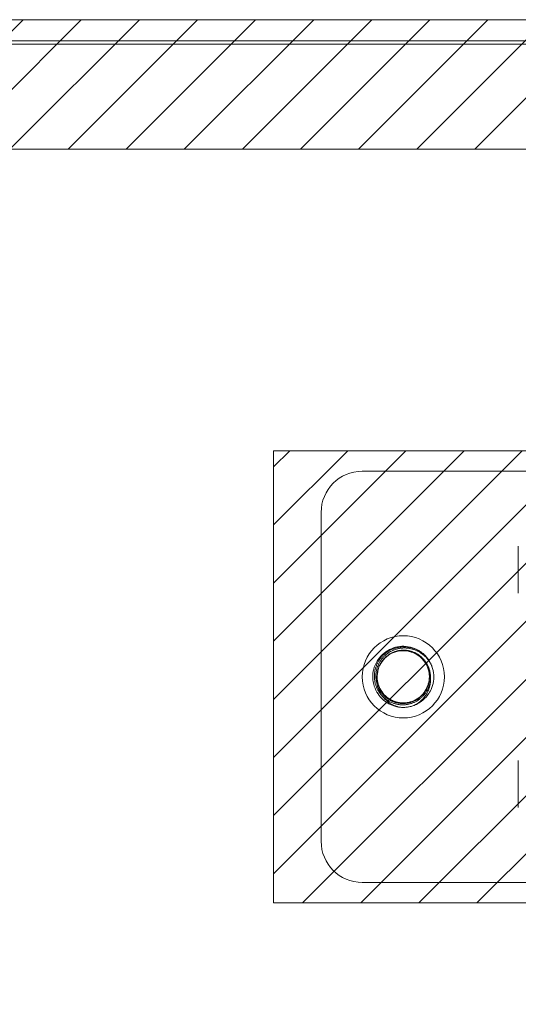
# Model space of a CAD drawing. Units: inches. Extents: x 17 to 233, y 9 to 138.
# Drawn here: x 26 to 28, y 105 to 108 of the extents above; entities that cross this region are included whole.
import ezdxf

# ---------------------------------------------------------------- set-up
doc = ezdxf.new("R2010")
doc.units = ezdxf.units.IN
doc.header["$LTSCALE"] = 14
doc.header["$MEASUREMENT"] = 0
doc.linetypes.add('DASHED', pattern=[0.2067, 0.1654, -0.0413])
for name, color, linetype, lineweight in [('Hatch (ANSI)', 7, 'Continuous', 5), ('Hidden (ANSI)', 7, 'DASHED', 5), ('Sketch Geometry (ANSI)', 7, 'Continuous', 5), ('Visible (ANSI)', 7, 'Continuous', 5)]:
    doc.layers.add(name, color=color, linetype=linetype, lineweight=lineweight)

msp = doc.modelspace()

# ---------------------------------------------------------------- hatches: boundary and pattern name
at = {"layer": 'Hatch (ANSI)'}
h = msp.add_hatch(dxfattribs=at)
h.set_pattern_fill('ANSI31', color=5, style=0)
h.paths.add_polyline_path([(28.2385, 107.7616), (28.2385, 66.549), (17.0259, 66.549), (17.0259, 107.7616)], flags=0)
h.paths.add_polyline_path([(28.6322, 108.1553), (28.6322, 66.1553), (16.6322, 66.1553), (16.6322, 108.1553)])
h = msp.add_hatch(dxfattribs=at)
h.set_pattern_fill('ANSI31', color=5, style=0)
h.paths.add_polyline_path([(28.2385, 106.8449), (27.0697, 106.8449), (27.0697, 105.4699), (28.2385, 105.4699)])

# ---------------------------------------------------------------- linework, layer by layer
at = {"layer": 'Hidden (ANSI)'}
for p, q in [((27.3392, 106.7824), (28.5027, 106.7824)), ((27.2142, 106.6574), (27.2142, 105.6574)), ((27.8142, 106.412), (27.8142, 106.5543)), ((27.8142, 105.9028), (27.8142, 105.7605)), ((27.3392, 105.5324), (28.5027, 105.5324))]:
    msp.add_line(p, q, dxfattribs=at)
msp.add_circle((27.4642, 106.1574), 0.125, dxfattribs=at)
for centre, radius, start, end in [((27.3392, 106.6574), 0.125, 90, 180), ((27.4642, 106.1574), 0.0795, 19.4696, 173.2863), ((27.4642, 106.1574), 0.093, 263.0758, 289.6801), ((27.3392, 105.6574), 0.125, 180, 270)]:
    msp.add_arc(centre, radius, start, end, dxfattribs=at)
for points, knots in [([(27.4954, 106.0701), (27.5185, 106.0786), (27.5384, 106.0962), (27.5487, 106.1187), (27.5633, 106.1505), (27.5579, 106.1905), (27.5353, 106.2173), (27.5127, 106.2441), (27.4742, 106.2563), (27.4404, 106.2473), (27.4065, 106.2383), (27.3791, 106.2087), (27.3727, 106.1743), (27.3664, 106.1398), (27.3814, 106.1024), (27.4098, 106.0819), (27.4225, 106.0728), (27.4375, 106.067), (27.453, 106.0651)], [30.188613, 30.188613, 30.188613, 30.188613, 30.986563, 30.986563, 30.986563, 32.116026, 32.116026, 32.116026, 33.245488, 33.245488, 33.245488, 34.374951, 34.374951, 34.374951, 35.504414, 35.504414, 35.504414, 36.007465, 36.007465, 36.007465, 36.007465]), ([(27.5281, 106.225), (27.5189, 106.2332), (27.5083, 106.2395), (27.4852, 106.2475), (27.473, 106.2492), (27.4489, 106.2477), (27.4371, 106.2446), (27.4156, 106.234), (27.406, 106.2267), (27.3904, 106.2088), (27.3845, 106.1984), (27.377, 106.176), (27.3756, 106.1643), (27.3774, 106.1409), (27.3806, 106.1296), (27.3912, 106.109), (27.3985, 106.0998), (27.4161, 106.085), (27.4263, 106.0795), (27.4482, 106.0727), (27.4596, 106.0716), (27.4823, 106.0738), (27.4932, 106.0772), (27.513, 106.088), (27.5218, 106.0953), (27.5358, 106.1129), (27.5409, 106.1229), (27.5469, 106.1444), (27.5477, 106.1555), (27.545, 106.1773), (27.5415, 106.1878), (27.5306, 106.2067), (27.5234, 106.215), (27.5061, 106.2282), (27.4963, 106.2331), (27.4754, 106.2386), (27.4645, 106.2392), (27.4432, 106.2362), (27.433, 106.2327), (27.4145, 106.2217), (27.4065, 106.2145), (27.3937, 106.1974), (27.3891, 106.1876), (27.384, 106.167), (27.3835, 106.1562), (27.3867, 106.1352), (27.3904, 106.1252), (27.4015, 106.1071), (27.4088, 106.0992), (27.4259, 106.0868), (27.4357, 106.0824), (27.4515, 106.0787), (27.4572, 106.078), (27.4687, 106.0778), (27.4745, 106.0784), (27.4802, 106.0795)], [0, 0, 0, 0, 0.093641, 0.093641, 0.186413, 0.186413, 0.27835, 0.27835, 0.36949, 0.36949, 0.459868, 0.459868, 0.549521, 0.549521, 0.638489, 0.638489, 0.726809, 0.726809, 0.814522, 0.814522, 0.90167, 0.90167, 0.988295, 0.988295, 1.074442, 1.074442, 1.16016, 1.16016, 1.244475, 1.244475, 1.328303, 1.328303, 1.411677, 1.411677, 1.494631, 1.494631, 1.577202, 1.577202, 1.659426, 1.659426, 1.741341, 1.741341, 1.822987, 1.822987, 1.904412, 1.904412, 1.985672, 1.985672, 2.066836, 2.066836, 2.147969, 2.147969, 2.191699, 2.191699, 2.236192, 2.236192, 2.236192, 2.236192]), ([(27.4841, 106.2344), (27.4941, 106.2318), (27.5036, 106.2272), (27.52, 106.215), (27.5269, 106.2074), (27.5374, 106.1903), (27.5409, 106.1809), (27.5444, 106.1614), (27.5444, 106.1514), (27.5406, 106.1321), (27.537, 106.1228), (27.5266, 106.1061), (27.5199, 106.0988), (27.5041, 106.0868), (27.4952, 106.0824), (27.4761, 106.0768), (27.4661, 106.0758), (27.4462, 106.0775), (27.4365, 106.0802), (27.4183, 106.0889), (27.4101, 106.095), (27.3963, 106.1098), (27.3907, 106.1184), (27.383, 106.1374), (27.3809, 106.1476), (27.3805, 106.1683), (27.3823, 106.1786), (27.3894, 106.1982), (27.3948, 106.2074), (27.4087, 106.2233), (27.4171, 106.2299), (27.436, 106.24), (27.4464, 106.2432), (27.4679, 106.2458), (27.4789, 106.2451), (27.5002, 106.2397), (27.5104, 106.235), (27.5269, 106.2235), (27.5335, 106.2173), (27.5441, 106.2037), (27.5483, 106.1967), (27.5516, 106.1892)], [0, 0, 0, 0, 0.079033, 0.079033, 0.15637, 0.15637, 0.232468, 0.232468, 0.30788, 0.30788, 0.383066, 0.383066, 0.458346, 0.458346, 0.533927, 0.533927, 0.609945, 0.609945, 0.686492, 0.686492, 0.763641, 0.763641, 0.841456, 0.841456, 0.919996, 0.919996, 0.999326, 0.999326, 1.079514, 1.079514, 1.160637, 1.160637, 1.24278, 1.24278, 1.326038, 1.326038, 1.41052, 1.41052, 1.479442, 1.479442, 1.541811, 1.541811, 1.541811, 1.541811]), ([(27.3853, 106.1667), (27.3822, 106.1386), (27.395, 106.109), (27.4182, 106.0925), (27.4436, 106.0745), (27.4799, 106.0735), (27.5063, 106.09), (27.5327, 106.1064), (27.5476, 106.1395), (27.5426, 106.1702), (27.5419, 106.1749), (27.5407, 106.1794), (27.5391, 106.1839)], [34.440343, 34.440343, 34.440343, 34.440343, 35.5116, 35.5116, 35.5116, 36.686229, 36.686229, 36.686229, 37.860858, 37.860858, 37.860858, 38.038921, 38.038921, 38.038921, 38.038921]), ([(27.5391, 106.1839), (27.5414, 106.1792), (27.5432, 106.1743), (27.5471, 106.1588), (27.5477, 106.148), (27.5447, 106.1263), (27.541, 106.1157), (27.5309, 106.0982), (27.5252, 106.0912), (27.5117, 106.0789), (27.5039, 106.0737), (27.4955, 106.0698)], [0.2534089, 0.2534089, 0.2534089, 0.2534089, 0.2932129, 0.2932129, 0.3745881, 0.3745881, 0.4591894, 0.4591894, 0.5274288, 0.5274288, 0.5976107, 0.5976107, 0.5976107, 0.5976107]), ([(27.453, 106.0651), (27.4414, 106.0676), (27.4304, 106.0723), (27.4112, 106.0855), (27.4032, 106.0937), (27.3909, 106.1124), (27.3867, 106.1227), (27.3827, 106.1438), (27.3827, 106.1545), (27.3849, 106.1654), (27.3851, 106.1661), (27.3852, 106.1667)], [0, 0, 0, 0, 0.0903021, 0.0903021, 0.1773606, 0.1773606, 0.2611743, 0.2611743, 0.3417421, 0.3417421, 0.3466762, 0.3466762, 0.3466762, 0.3466762])]:
    msp.add_open_spline(points, degree=3, knots=knots, dxfattribs=at)
at = {"layer": 'Sketch Geometry (ANSI)', "color": 5}
for p, q in [((17.0259, 107.7616), (28.2385, 107.7616)), ((27.0697, 105.4699), (27.0697, 106.8449)), ((27.0697, 106.8449), (28.2385, 106.8449)), ((28.2385, 105.4699), (27.0697, 105.4699))]:
    msp.add_line(p, q, dxfattribs=at)
at = {"layer": 'Visible (ANSI)'}
for p, q in [((28.5269, 108.1553), (16.7062, 108.1553)), ((16.7062, 108.091), (28.5269, 108.091)), ((16.7374, 108.0813), (28.5269, 108.0813))]:
    msp.add_line(p, q, dxfattribs=at)

doc.saveas('drawing.dxf')
